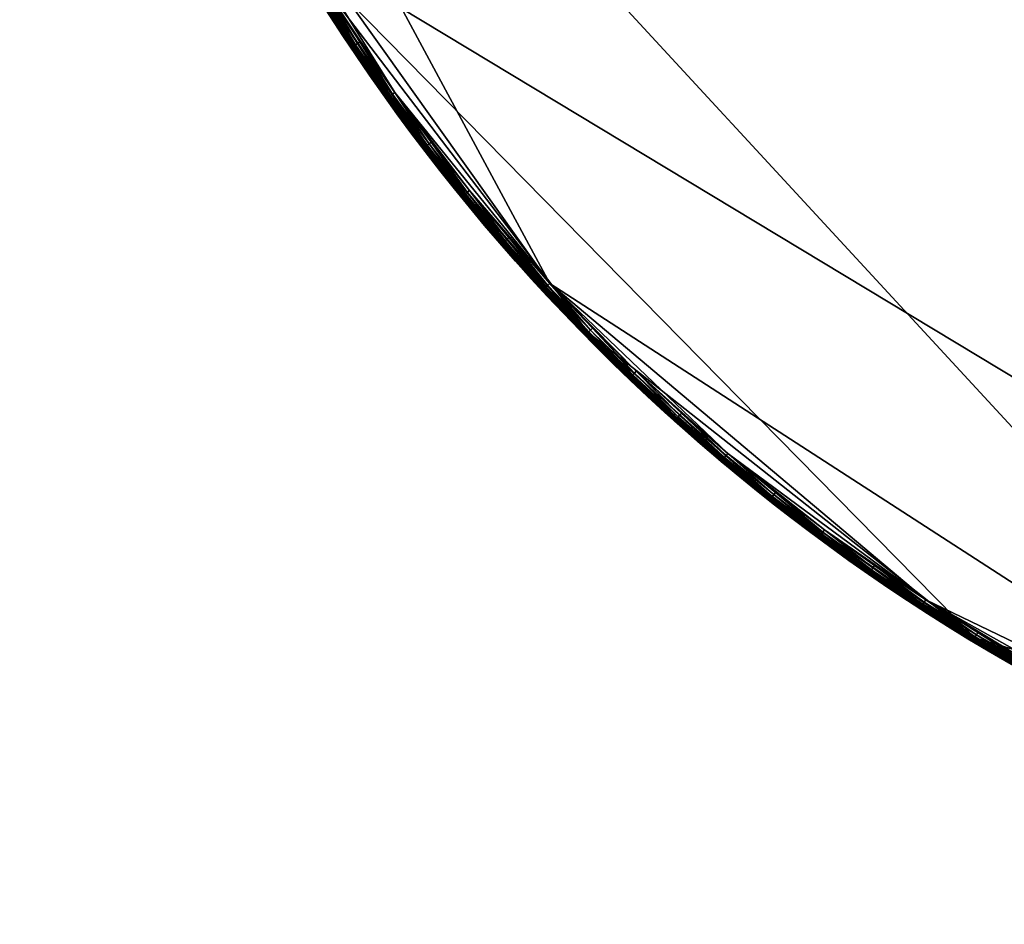
# Model space of a CAD drawing. Units: metres. Extents: x -6.537 to -5.558, y 1.142 to 2.121.
# Drawn here: x -6.447 to -6.247, y 1.231 to 1.415 of the extents above; entities that cross this region are included whole.
import ezdxf

# ---------------------------------------------------------------- set-up
doc = ezdxf.new("R2010")
doc.units = ezdxf.units.M
doc.header["$MEASUREMENT"] = 0
for name, color, linetype in [('72_PROFIM_INSERT', 7, 'Continuous'), ('72_PROFIM_STOLIKICHIC_D2_ANY', 2, 'Continuous'), ('72_PROFIM_STOLIKICHIC_D3_CH_G', 7, 'Continuous')]:
    doc.layers.add(name, color=color, linetype=linetype)

# ---------------------------------------------------------------- blocks, each defined once
blk = doc.blocks.new('72_PROFIM_STOLIKICHIC_D2_CH_RH')
at = {"layer": '72_PROFIM_STOLIKICHIC_D2_ANY'}
blk.add_circle((0, 0), 0.40004, dxfattribs=at)
blk = doc.blocks.new('72profim_stolikichic2A57E342F72124FE9A725AB320731D963')
blk.add_blockref('72_PROFIM_STOLIKICHIC_D2_CH_RH', (0, 0))
blk = doc.blocks.new('72PROFIM_STOLIKICHIC_D3_CH_G_20')
mesh = blk.add_polyface()
corners = [(0.06257, 0.39508, 0.7379), (0.07495, 0.39291, 0.7379), (0.07495, 0.39291, 0.73083), (0.06257, 0.39508, 0.73083), (0.07456, 0.39085, 0.74), (0.06225, 0.393, 0.74), (0.04987, 0.39477, 0.74), (0.02499, 0.39712, 0.74), (0.12296, 0.37843, 0.74), (0.34869, 0.19169, 0.74), (-0.32191, 0.23388, 0.74), (0.06244, 0.39425, 0.73), (0.0748, 0.3921, 0.73), (0.08708, 0.38955, 0.73), (0.01254, 0.39897, 0.73), (0.11136, 0.38332, 0.73), (-0.08708, 0.38955, 0.73), (0.07495, 0.39287, 0.73846), (0.06257, 0.39503, 0.73846), (0.06241, 0.39402, 0.73983), (0.06247, 0.3944, 0.73961), (0.05005, 0.39617, 0.73961), (0.06233, 0.39355, 0.73996), (0.05, 0.39578, 0.73983), (0.04994, 0.39532, 0.73996), (0.07492, 0.39275, 0.73893), (0.06255, 0.39491, 0.73893), (0.07488, 0.39254, 0.73932), (0.06251, 0.39469, 0.73932), (0.07482, 0.39224, 0.73961), (0.07475, 0.39186, 0.73983), (0.07466, 0.3914, 0.73996), (0.08702, 0.38932, 0.73983), (0.08692, 0.38886, 0.73996), (0.0868, 0.38832, 0.74), (0.06257, 0.39504, 0.73053), (0.07495, 0.39288, 0.73053), (0.06249, 0.39455, 0.73003), (0.05003, 0.39602, 0.73), (0.06255, 0.39494, 0.7303), (0.07493, 0.39278, 0.7303), (0.06253, 0.39478, 0.73013), (0.0749, 0.39262, 0.73013), (0.07485, 0.39239, 0.73003), (0.08714, 0.38985, 0.73003)]
mesh.append_faces([[corners[k] for k in face] for face in [(4, 6, 7), (8, 4, 7), (9, 7, 10), (14, 11, 15), (16, 14, 15)]], dxfattribs={"vtx0": -1, "vtx1": -1, "vtx2": -1})
mesh.append_faces([[corners[k] for k in face] for face in [(0, 1, 2), (2, 3, 0), (4, 5, 6), (11, 12, 13), (17, 1, 0), (0, 18, 17), (19, 20, 21), (22, 19, 23), (23, 24, 22), (5, 22, 24), (24, 6, 5), (25, 17, 18), (18, 26, 25), (27, 25, 26), (26, 28, 27), (29, 27, 28), (28, 20, 29), (30, 29, 20), (20, 19, 30), (31, 30, 19), (19, 22, 31), (4, 31, 22), (22, 5, 4), (29, 30, 32), (30, 31, 33), (31, 4, 34), (35, 3, 2), (2, 36, 35), (37, 11, 38), (39, 35, 36), (36, 40, 39), (41, 39, 40), (40, 42, 41), (37, 41, 42), (42, 43, 37), (11, 37, 43), (43, 12, 11), (12, 43, 44)]], dxfattribs={"vtx2": -1})
mesh = blk.add_polyface()
corners = [(0.1116, 0.38412, 0.7379), (0.12361, 0.38042, 0.7379), (0.12361, 0.38042, 0.73083), (0.1116, 0.38412, 0.73083), (0.1355, 0.37635, 0.73083), (0.21321, 0.33596, 0.74), (0.12296, 0.37843, 0.74), (0.02499, 0.39712, 0.74), (0.11136, 0.38332, 0.73), (0.12335, 0.37963, 0.73), (0.13521, 0.37557, 0.73), (0.12359, 0.38038, 0.73846), (0.11159, 0.38408, 0.73846), (0.13548, 0.37631, 0.73846), (0.12355, 0.38026, 0.73893), (0.11155, 0.38395, 0.73893), (0.12349, 0.38006, 0.73932), (0.1234, 0.37977, 0.73961), (0.11149, 0.38375, 0.73932), (0.12328, 0.3794, 0.73983), (0.11141, 0.38346, 0.73961), (0.12313, 0.37896, 0.73996), (0.1113, 0.38309, 0.73983), (0.11117, 0.38264, 0.73996), (0.13544, 0.37619, 0.73893), (0.13537, 0.37599, 0.73932), (0.13526, 0.37571, 0.73961), (0.13513, 0.37535, 0.73983), (0.13497, 0.3749, 0.73996), (0.13479, 0.37438, 0.74), (0.11159, 0.38409, 0.73053), (0.1236, 0.38039, 0.73053), (0.11156, 0.38399, 0.7303), (0.12357, 0.3803, 0.7303), (0.11151, 0.38383, 0.73013), (0.12351, 0.38014, 0.73013), (0.12344, 0.37992, 0.73003), (0.11145, 0.38361, 0.73003), (0.13548, 0.37632, 0.73053), (0.13545, 0.37623, 0.7303), (0.13539, 0.37607, 0.73013), (0.13532, 0.37585, 0.73003)]
mesh.append_faces([[corners[k] for k in face] for face in [(5, 6, 7)]], dxfattribs={"vtx0": -1, "vtx1": -1, "vtx2": -1})
mesh.append_faces([[corners[k] for k in face] for face in [(0, 1, 2), (2, 3, 0), (4, 2, 1), (8, 9, 10), (11, 1, 0), (0, 12, 11), (1, 11, 13), (14, 11, 12), (12, 15, 14), (16, 14, 15), (17, 16, 18), (19, 17, 20), (21, 19, 22), (6, 21, 23), (24, 13, 11), (11, 14, 24), (25, 24, 14), (14, 16, 25), (26, 25, 16), (16, 17, 26), (27, 26, 17), (17, 19, 27), (28, 27, 19), (19, 21, 28), (29, 28, 21), (21, 6, 29), (30, 3, 2), (2, 31, 30), (31, 2, 4), (32, 30, 31), (31, 33, 32), (34, 32, 33), (33, 35, 34), (35, 36, 37), (36, 9, 8), (33, 31, 38), (38, 39, 33), (35, 33, 39), (39, 40, 35), (36, 35, 40), (40, 41, 36), (9, 36, 41), (41, 10, 9)]], dxfattribs={"vtx2": -1})
mesh = blk.add_polyface()
corners = [(0.25497, 0.3082, 0.7379), (0.26453, 0.30004, 0.7379), (0.26453, 0.30004, 0.73083), (0.25497, 0.3082, 0.73083), (0.27382, 0.29159, 0.73083), (0.27238, 0.29006, 0.74), (0.26314, 0.29847, 0.74), (0.25363, 0.30659, 0.74), (0.29006, 0.27238, 0.74), (0.21321, 0.33596, 0.74), (0.34869, 0.19169, 0.74), (0.02499, 0.39712, 0.74), (0.24465, 0.3154, 0.73), (0.25444, 0.30756, 0.73), (0.26397, 0.29942, 0.73), (0.28225, 0.28225, 0.73), (0.2645, 0.30001, 0.73846), (0.25494, 0.30817, 0.73846), (0.27379, 0.29156, 0.73846), (0.25429, 0.30738, 0.73983), (0.25453, 0.30768, 0.73961), (0.24474, 0.31552, 0.73961), (0.25399, 0.30702, 0.73996), (0.24451, 0.31522, 0.73983), (0.24422, 0.31484, 0.73996), (0.26441, 0.29992, 0.73893), (0.25486, 0.30807, 0.73893), (0.26427, 0.29976, 0.73932), (0.25472, 0.30791, 0.73932), (0.26407, 0.29953, 0.73961), (0.26382, 0.29924, 0.73983), (0.26351, 0.29889, 0.73996), (0.2737, 0.29146, 0.73893), (0.27356, 0.29131, 0.73932), (0.27335, 0.29109, 0.73961), (0.25495, 0.30818, 0.73053), (0.2645, 0.30002, 0.73053), (0.25489, 0.3081, 0.7303), (0.26444, 0.29994, 0.7303), (0.25478, 0.30797, 0.73013), (0.26433, 0.29982, 0.73013), (0.25463, 0.30779, 0.73003), (0.26417, 0.29964, 0.73003), (0.2738, 0.29156, 0.73053), (0.27373, 0.29149, 0.7303), (0.27361, 0.29137, 0.73013), (0.27345, 0.2912, 0.73003)]
mesh.append_faces([[corners[k] for k in face] for face in [(8, 7, 9), (10, 9, 11), (12, 14, 15)]], dxfattribs={"vtx0": -1, "vtx1": -1, "vtx2": -1})
mesh.append_faces([[corners[k] for k in face] for face in [(0, 1, 2), (2, 3, 0), (4, 2, 1), (5, 6, 7), (12, 13, 14), (16, 1, 0), (0, 17, 16), (1, 16, 18), (19, 20, 21), (22, 19, 23), (7, 22, 24), (25, 16, 17), (17, 26, 25), (27, 25, 26), (26, 28, 27), (29, 27, 28), (28, 20, 29), (30, 29, 20), (20, 19, 30), (31, 30, 19), (19, 22, 31), (6, 31, 22), (22, 7, 6), (16, 25, 32), (25, 27, 33), (27, 29, 34), (35, 3, 2), (2, 36, 35), (36, 2, 4), (37, 35, 36), (36, 38, 37), (39, 37, 38), (38, 40, 39), (41, 39, 40), (40, 42, 41), (13, 41, 42), (42, 14, 13), (38, 36, 43), (40, 38, 44), (42, 40, 45), (14, 42, 46)]], dxfattribs={"vtx2": -1})
mesh = blk.add_polyface()
corners = [(0.07495, 0.39291, 0.7379), (0.08726, 0.39037, 0.7379), (0.08726, 0.39037, 0.73083), (0.07495, 0.39291, 0.73083), (0.09948, 0.38743, 0.7379), (0.09948, 0.38743, 0.73083), (0.09896, 0.3854, 0.74), (0.0868, 0.38832, 0.74), (0.07456, 0.39085, 0.74), (0.06244, 0.39425, 0.73), (0.08708, 0.38955, 0.73), (0.11136, 0.38332, 0.73), (0.08725, 0.39032, 0.73846), (0.07495, 0.39287, 0.73846), (0.09947, 0.38739, 0.73846), (0.08722, 0.3902, 0.73893), (0.07492, 0.39275, 0.73893), (0.08717, 0.38999, 0.73932), (0.07488, 0.39254, 0.73932), (0.08711, 0.3897, 0.73961), (0.07482, 0.39224, 0.73961), (0.08702, 0.38932, 0.73983), (0.08692, 0.38886, 0.73996), (0.07475, 0.39186, 0.73983), (0.07466, 0.3914, 0.73996), (0.09943, 0.38727, 0.73893), (0.09938, 0.38706, 0.73932), (0.09931, 0.38677, 0.73961), (0.09921, 0.3864, 0.73983), (0.09909, 0.38594, 0.73996), (0.07495, 0.39288, 0.73053), (0.08725, 0.39033, 0.73053), (0.09947, 0.3874, 0.73053), (0.07493, 0.39278, 0.7303), (0.08723, 0.39024, 0.7303), (0.0749, 0.39262, 0.73013), (0.08719, 0.39007, 0.73013), (0.07485, 0.39239, 0.73003), (0.08714, 0.38985, 0.73003), (0.0748, 0.3921, 0.73), (0.09944, 0.3873, 0.7303), (0.0994, 0.38714, 0.73013), (0.09934, 0.38692, 0.73003)]
mesh.append_faces([[corners[k] for k in face] for face in [(9, 10, 11)]], dxfattribs={"vtx0": -1, "vtx1": -1, "vtx2": -1})
mesh.append_faces([[corners[k] for k in face] for face in [(0, 1, 2), (2, 3, 0), (1, 4, 5), (5, 2, 1), (6, 7, 8), (12, 1, 0), (0, 13, 12), (14, 4, 1), (1, 12, 14), (15, 12, 13), (13, 16, 15), (17, 15, 16), (16, 18, 17), (19, 17, 18), (18, 20, 19), (21, 19, 20), (22, 21, 23), (7, 22, 24), (25, 14, 12), (12, 15, 25), (26, 25, 15), (15, 17, 26), (17, 19, 27), (19, 21, 28), (21, 22, 29), (30, 3, 2), (2, 31, 30), (31, 2, 5), (5, 32, 31), (33, 30, 31), (31, 34, 33), (35, 33, 34), (34, 36, 35), (37, 35, 36), (36, 38, 37), (38, 10, 39), (34, 31, 32), (32, 40, 34), (36, 34, 40), (40, 41, 36), (38, 36, 41), (41, 42, 38), (10, 38, 42)]], dxfattribs={"vtx2": -1})
mesh = blk.add_polyface()
corners = [(0.09948, 0.38743, 0.7379), (0.1116, 0.38412, 0.7379), (0.1116, 0.38412, 0.73083), (0.09948, 0.38743, 0.73083), (0.12296, 0.37843, 0.74), (0.11101, 0.3821, 0.74), (0.09896, 0.3854, 0.74), (0.07456, 0.39085, 0.74), (0.08708, 0.38955, 0.73), (0.09927, 0.38663, 0.73), (0.11136, 0.38332, 0.73), (-0.08708, 0.38955, 0.73), (0.28225, 0.28225, 0.73), (0.11159, 0.38408, 0.73846), (0.09947, 0.38739, 0.73846), (0.09931, 0.38677, 0.73961), (0.09938, 0.38706, 0.73932), (0.08717, 0.38999, 0.73932), (0.09921, 0.3864, 0.73983), (0.08711, 0.3897, 0.73961), (0.09909, 0.38594, 0.73996), (0.08702, 0.38932, 0.73983), (0.08692, 0.38886, 0.73996), (0.0868, 0.38832, 0.74), (0.11155, 0.38395, 0.73893), (0.09943, 0.38727, 0.73893), (0.11149, 0.38375, 0.73932), (0.11141, 0.38346, 0.73961), (0.1113, 0.38309, 0.73983), (0.11117, 0.38264, 0.73996), (0.12349, 0.38006, 0.73932), (0.1234, 0.37977, 0.73961), (0.12328, 0.3794, 0.73983), (0.12313, 0.37896, 0.73996), (0.09947, 0.3874, 0.73053), (0.11159, 0.38409, 0.73053), (0.09934, 0.38692, 0.73003), (0.09944, 0.3873, 0.7303), (0.11156, 0.38399, 0.7303), (0.0994, 0.38714, 0.73013), (0.11151, 0.38383, 0.73013), (0.11145, 0.38361, 0.73003), (0.12351, 0.38014, 0.73013), (0.12344, 0.37992, 0.73003)]
mesh.append_faces([[corners[k] for k in face] for face in [(4, 6, 7), (11, 10, 12)]], dxfattribs={"vtx0": -1, "vtx1": -1, "vtx2": -1})
mesh.append_faces([[corners[k] for k in face] for face in [(0, 1, 2), (2, 3, 0), (4, 5, 6), (8, 9, 10), (13, 1, 0), (0, 14, 13), (15, 16, 17), (18, 15, 19), (20, 18, 21), (6, 20, 22), (22, 23, 6), (24, 13, 14), (14, 25, 24), (26, 24, 25), (25, 16, 26), (27, 26, 16), (16, 15, 27), (28, 27, 15), (15, 18, 28), (29, 28, 18), (18, 20, 29), (5, 29, 20), (20, 6, 5), (24, 26, 30), (26, 27, 31), (27, 28, 32), (28, 29, 33), (29, 5, 4), (34, 3, 2), (2, 35, 34), (36, 9, 8), (37, 34, 35), (35, 38, 37), (39, 37, 38), (38, 40, 39), (36, 39, 40), (40, 41, 36), (9, 36, 41), (41, 10, 9), (41, 40, 42), (10, 41, 43)]], dxfattribs={"vtx2": -1})
mesh = blk.add_polyface()
corners = [(-0.30004, 0.26453, 0.7379), (-0.29159, 0.27382, 0.7379), (-0.29159, 0.27382, 0.73083), (-0.28284, 0.28284, 0.73083), (-0.25363, 0.30659, 0.74), (-0.29006, 0.27238, 0.74), (-0.32191, 0.23388, 0.74), (0.34869, 0.19169, 0.74), (-0.07456, -0.39085, 0.74), (-0.29942, 0.26397, 0.73), (-0.29098, 0.27325, 0.73), (-0.28225, 0.28225, 0.73), (-0.37557, 0.13521, 0.73), (-0.26397, 0.29942, 0.73), (-0.08708, 0.38955, 0.73), (-0.3154, -0.24465, 0.73), (-0.29156, 0.27379, 0.73846), (-0.28281, 0.28281, 0.73846), (-0.29146, 0.2737, 0.73893), (-0.30001, 0.2645, 0.73846), (-0.29131, 0.27356, 0.73932), (-0.29992, 0.26441, 0.73893), (-0.29109, 0.27335, 0.73961), (-0.29976, 0.26427, 0.73932), (-0.29081, 0.27309, 0.73983), (-0.29953, 0.26407, 0.73961), (-0.29046, 0.27276, 0.73996), (-0.29924, 0.26382, 0.73983), (-0.29889, 0.26351, 0.73996), (-0.29847, 0.26314, 0.74), (-0.28272, 0.28272, 0.73893), (-0.28257, 0.28257, 0.73932), (-0.28236, 0.28236, 0.73961), (-0.28209, 0.28209, 0.73983), (-0.28175, 0.28175, 0.73996), (-0.28136, 0.28136, 0.74), (-0.29156, 0.2738, 0.73053), (-0.30002, 0.2645, 0.73053), (-0.28282, 0.28282, 0.73053), (-0.29149, 0.27373, 0.7303), (-0.29994, 0.26444, 0.7303), (-0.29137, 0.27361, 0.73013), (-0.29982, 0.26433, 0.73013), (-0.2912, 0.27345, 0.73003), (-0.29964, 0.26417, 0.73003), (-0.28275, 0.28275, 0.7303), (-0.28263, 0.28263, 0.73013), (-0.28247, 0.28247, 0.73003)]
mesh.append_faces([[corners[k] for k in face] for face in [(4, 5, 6), (7, 6, 8), (12, 13, 14), (15, 12, 14)]], dxfattribs={"vtx0": -1, "vtx1": -1, "vtx2": -1})
mesh.append_faces([[corners[k] for k in face] for face in [(0, 1, 2), (3, 2, 1), (9, 10, 11), (16, 1, 0), (1, 16, 17), (18, 16, 19), (20, 18, 21), (22, 20, 23), (24, 22, 25), (26, 24, 27), (27, 28, 26), (5, 26, 28), (28, 29, 5), (30, 17, 16), (16, 18, 30), (31, 30, 18), (18, 20, 31), (32, 31, 20), (20, 22, 32), (33, 32, 22), (22, 24, 33), (34, 33, 24), (24, 26, 34), (35, 34, 26), (26, 5, 35), (2, 36, 37), (36, 2, 3), (3, 38, 36), (36, 39, 40), (39, 41, 42), (41, 43, 44), (43, 10, 9), (39, 36, 38), (38, 45, 39), (41, 39, 45), (45, 46, 41), (43, 41, 46), (46, 47, 43), (10, 43, 47), (47, 11, 10)]], dxfattribs={"vtx2": -1})
mesh = blk.add_polyface()
corners = [(-0.26452, -0.30004, 0.7379), (-0.27382, -0.29159, 0.7379), (-0.27382, -0.29159, 0.73083), (-0.28284, -0.28284, 0.73083), (-0.29006, -0.27238, 0.74), (-0.27238, -0.29006, 0.74), (-0.25363, -0.30659, 0.74), (-0.36996, -0.14648, 0.74), (-0.07456, -0.39085, 0.74), (-0.32191, 0.23388, 0.74), (-0.26397, -0.29942, 0.73), (-0.27325, -0.29098, 0.73), (-0.28225, -0.28225, 0.73), (0.35566, -0.18122, 0.73), (-0.3154, -0.24465, 0.73), (-0.08708, 0.38955, 0.73), (-0.27379, -0.29156, 0.73846), (-0.28281, -0.28281, 0.73846), (-0.28284, -0.28284, 0.7379), (-0.2737, -0.29146, 0.73893), (-0.2645, -0.30001, 0.73846), (-0.27356, -0.29131, 0.73932), (-0.26441, -0.29992, 0.73893), (-0.27335, -0.29109, 0.73961), (-0.26427, -0.29976, 0.73932), (-0.27309, -0.29081, 0.73983), (-0.26407, -0.29953, 0.73961), (-0.27276, -0.29046, 0.73996), (-0.26382, -0.29924, 0.73983), (-0.26351, -0.29889, 0.73996), (-0.26314, -0.29847, 0.74), (-0.28272, -0.28272, 0.73893), (-0.28257, -0.28257, 0.73932), (-0.28236, -0.28236, 0.73961), (-0.28209, -0.28209, 0.73983), (-0.28175, -0.28175, 0.73996), (-0.28136, -0.28136, 0.74), (-0.2738, -0.29156, 0.73053), (-0.2645, -0.30002, 0.73053), (-0.28282, -0.28282, 0.73053), (-0.27373, -0.29149, 0.7303), (-0.26444, -0.29994, 0.7303), (-0.27361, -0.29137, 0.73013), (-0.26433, -0.29982, 0.73013), (-0.27345, -0.2912, 0.73003), (-0.26417, -0.29964, 0.73003), (-0.28275, -0.28275, 0.7303), (-0.28263, -0.28263, 0.73013), (-0.28247, -0.28247, 0.73003)]
mesh.append_faces([[corners[k] for k in face] for face in [(4, 5, 6), (7, 6, 8), (9, 7, 8), (13, 14, 15)]], dxfattribs={"vtx0": -1, "vtx1": -1, "vtx2": -1})
mesh.append_faces([[corners[k] for k in face] for face in [(0, 1, 2), (3, 2, 1), (10, 11, 12), (16, 1, 0), (17, 18, 1), (1, 16, 17), (19, 16, 20), (21, 19, 22), (23, 21, 24), (25, 23, 26), (27, 25, 28), (5, 27, 29), (29, 30, 5), (31, 17, 16), (16, 19, 31), (32, 31, 19), (19, 21, 32), (33, 32, 21), (21, 23, 33), (34, 33, 23), (23, 25, 34), (35, 34, 25), (25, 27, 35), (36, 35, 27), (27, 5, 36), (2, 37, 38), (37, 2, 3), (3, 39, 37), (37, 40, 41), (40, 42, 43), (42, 44, 45), (44, 11, 10), (40, 37, 39), (39, 46, 40), (42, 40, 46), (46, 47, 42), (44, 42, 47), (47, 48, 44), (11, 44, 48), (48, 12, 11)]], dxfattribs={"vtx2": -1})
mesh = blk.add_polyface()
corners = [(0.26453, 0.30004, 0.7379), (0.27382, 0.29159, 0.7379), (0.27382, 0.29159, 0.73083), (0.28284, 0.28284, 0.73083), (0.29006, 0.27238, 0.74), (0.27238, 0.29006, 0.74), (0.25363, 0.30659, 0.74), (0.26397, 0.29942, 0.73), (0.27325, 0.29098, 0.73), (0.28225, 0.28225, 0.73), (0.35566, -0.18122, 0.73), (-0.08708, 0.38955, 0.73), (0.27379, 0.29156, 0.73846), (0.28281, 0.28281, 0.73846), (0.2737, 0.29146, 0.73893), (0.2645, 0.30001, 0.73846), (0.27356, 0.29131, 0.73932), (0.26441, 0.29992, 0.73893), (0.27335, 0.29109, 0.73961), (0.26427, 0.29976, 0.73932), (0.27309, 0.29081, 0.73983), (0.26407, 0.29953, 0.73961), (0.26382, 0.29924, 0.73983), (0.27276, 0.29046, 0.73996), (0.26351, 0.29889, 0.73996), (0.26314, 0.29847, 0.74), (0.28272, 0.28272, 0.73893), (0.28257, 0.28257, 0.73932), (0.28236, 0.28236, 0.73961), (0.28209, 0.28209, 0.73983), (0.28175, 0.28175, 0.73996), (0.28136, 0.28136, 0.74), (0.2738, 0.29156, 0.73053), (0.2645, 0.30002, 0.73053), (0.28282, 0.28282, 0.73053), (0.27373, 0.29149, 0.7303), (0.26444, 0.29994, 0.7303), (0.27361, 0.29137, 0.73013), (0.26433, 0.29982, 0.73013), (0.27345, 0.2912, 0.73003), (0.26417, 0.29964, 0.73003), (0.28275, 0.28275, 0.7303), (0.28263, 0.28263, 0.73013), (0.28247, 0.28247, 0.73003)]
mesh.append_faces([[corners[k] for k in face] for face in [(4, 5, 6), (10, 11, 9)]], dxfattribs={"vtx0": -1, "vtx1": -1, "vtx2": -1})
mesh.append_faces([[corners[k] for k in face] for face in [(0, 1, 2), (3, 2, 1), (7, 8, 9), (12, 1, 0), (1, 12, 13), (14, 12, 15), (16, 14, 17), (18, 16, 19), (20, 18, 21), (21, 22, 20), (23, 20, 22), (22, 24, 23), (5, 23, 24), (24, 25, 5), (26, 13, 12), (12, 14, 26), (27, 26, 14), (14, 16, 27), (28, 27, 16), (16, 18, 28), (29, 28, 18), (18, 20, 29), (30, 29, 20), (20, 23, 30), (31, 30, 23), (23, 5, 31), (2, 32, 33), (32, 2, 3), (3, 34, 32), (32, 35, 36), (35, 37, 38), (37, 39, 40), (39, 8, 7), (35, 32, 34), (34, 41, 35), (37, 35, 41), (41, 42, 37), (39, 37, 42), (42, 43, 39), (8, 39, 43), (43, 9, 8)]], dxfattribs={"vtx2": -1})
mesh = blk.add_polyface()
corners = [(0.12361, 0.38042, 0.7379), (0.1355, 0.37635, 0.7379), (0.1355, 0.37635, 0.73083), (0.14725, 0.37191, 0.7379), (0.14725, 0.37191, 0.73083), (0.14648, 0.36996, 0.74), (0.13479, 0.37438, 0.74), (0.12296, 0.37843, 0.74), (0.16942, 0.36003, 0.74), (0.13521, 0.37557, 0.73), (0.14694, 0.37114, 0.73), (0.15853, 0.36634, 0.73), (0.11136, 0.38332, 0.73), (0.13548, 0.37631, 0.73846), (0.14723, 0.37187, 0.73846), (0.15884, 0.36706, 0.73846), (0.14719, 0.37175, 0.73893), (0.13544, 0.37619, 0.73893), (0.14711, 0.37155, 0.73932), (0.13537, 0.37599, 0.73932), (0.147, 0.37127, 0.73961), (0.13526, 0.37571, 0.73961), (0.14686, 0.37092, 0.73983), (0.13513, 0.37535, 0.73983), (0.14668, 0.37048, 0.73996), (0.13497, 0.3749, 0.73996), (0.15879, 0.36694, 0.73893), (0.15871, 0.36675, 0.73932), (0.15859, 0.36647, 0.73961), (0.15843, 0.36612, 0.73983), (0.15825, 0.36569, 0.73996), (0.15803, 0.36518, 0.74), (0.13548, 0.37632, 0.73053), (0.1236, 0.38039, 0.73053), (0.14724, 0.37188, 0.73053), (0.13545, 0.37623, 0.7303), (0.1472, 0.37179, 0.7303), (0.13539, 0.37607, 0.73013), (0.14714, 0.37163, 0.73013), (0.13532, 0.37585, 0.73003), (0.14705, 0.37141, 0.73003), (0.15885, 0.36707, 0.73053), (0.15881, 0.36698, 0.7303), (0.15874, 0.36683, 0.73013), (0.15865, 0.36661, 0.73003)]
mesh.append_faces([[corners[k] for k in face] for face in [(8, 5, 7), (12, 9, 11)]], dxfattribs={"vtx0": -1, "vtx1": -1, "vtx2": -1})
mesh.append_faces([[corners[k] for k in face] for face in [(0, 1, 2), (1, 3, 4), (4, 2, 1), (5, 6, 7), (9, 10, 11), (13, 1, 0), (14, 3, 1), (1, 13, 14), (3, 14, 15), (16, 14, 13), (13, 17, 16), (18, 16, 17), (17, 19, 18), (20, 18, 19), (19, 21, 20), (22, 20, 21), (21, 23, 22), (24, 22, 23), (23, 25, 24), (5, 24, 25), (25, 6, 5), (14, 16, 26), (16, 18, 27), (18, 20, 28), (20, 22, 29), (22, 24, 30), (24, 5, 31), (2, 32, 33), (32, 2, 4), (4, 34, 32), (35, 32, 34), (34, 36, 35), (37, 35, 36), (36, 38, 37), (39, 37, 38), (38, 40, 39), (9, 39, 40), (40, 10, 9), (36, 34, 41), (38, 36, 42), (40, 38, 43), (10, 40, 44)]], dxfattribs={"vtx2": -1})
mesh = blk.add_polyface()
corners = [(0.14725, 0.37191, 0.7379), (0.15886, 0.3671, 0.7379), (0.15886, 0.3671, 0.73083), (0.14725, 0.37191, 0.73083), (0.17031, 0.36193, 0.7379), (0.17031, 0.36193, 0.73083), (0.16942, 0.36003, 0.74), (0.15803, 0.36518, 0.74), (0.14648, 0.36996, 0.74), (0.11136, 0.38332, 0.73), (0.15853, 0.36634, 0.73), (0.20319, 0.34358, 0.73), (0.15884, 0.36706, 0.73846), (0.17029, 0.36189, 0.73846), (0.15879, 0.36694, 0.73893), (0.14723, 0.37187, 0.73846), (0.15871, 0.36675, 0.73932), (0.14719, 0.37175, 0.73893), (0.15859, 0.36647, 0.73961), (0.14711, 0.37155, 0.73932), (0.15843, 0.36612, 0.73983), (0.147, 0.37127, 0.73961), (0.15825, 0.36569, 0.73996), (0.14686, 0.37092, 0.73983), (0.14668, 0.37048, 0.73996), (0.17024, 0.36178, 0.73893), (0.17015, 0.36158, 0.73932), (0.17002, 0.36131, 0.73961), (0.16986, 0.36096, 0.73983), (0.16966, 0.36054, 0.73996), (0.14724, 0.37188, 0.73053), (0.15885, 0.36707, 0.73053), (0.1703, 0.3619, 0.73053), (0.15881, 0.36698, 0.7303), (0.1472, 0.37179, 0.7303), (0.15874, 0.36683, 0.73013), (0.14714, 0.37163, 0.73013), (0.15865, 0.36661, 0.73003), (0.14705, 0.37141, 0.73003), (0.14694, 0.37114, 0.73), (0.17026, 0.36181, 0.7303), (0.17018, 0.36166, 0.73013), (0.17009, 0.36145, 0.73003), (0.16996, 0.36118, 0.73)]
mesh.append_faces([[corners[k] for k in face] for face in [(9, 10, 11)]], dxfattribs={"vtx0": -1, "vtx1": -1, "vtx2": -1})
mesh.append_faces([[corners[k] for k in face] for face in [(0, 1, 2), (2, 3, 0), (1, 4, 5), (5, 2, 1), (6, 7, 8), (12, 1, 0), (13, 4, 1), (1, 12, 13), (14, 12, 15), (16, 14, 17), (18, 16, 19), (20, 18, 21), (22, 20, 23), (7, 22, 24), (25, 13, 12), (12, 14, 25), (26, 25, 14), (14, 16, 26), (27, 26, 16), (16, 18, 27), (28, 27, 18), (18, 20, 28), (29, 28, 20), (20, 22, 29), (6, 29, 22), (22, 7, 6), (30, 3, 2), (2, 31, 30), (31, 2, 5), (5, 32, 31), (31, 33, 34), (33, 35, 36), (35, 37, 38), (37, 10, 39), (33, 31, 32), (32, 40, 33), (35, 33, 40), (40, 41, 35), (37, 35, 41), (41, 42, 37), (10, 37, 42), (42, 43, 10)]], dxfattribs={"vtx2": -1})
mesh = blk.add_polyface()
corners = [(0.1816, 0.3564, 0.7379), (0.1927, 0.35052, 0.7379), (0.1927, 0.35052, 0.73083), (0.20362, 0.3443, 0.7379), (0.20362, 0.3443, 0.73083), (0.21321, 0.33596, 0.74), (0.20255, 0.34249, 0.74), (0.19169, 0.34868, 0.74), (0.16942, 0.36003, 0.74), (0.18122, 0.35566, 0.73), (0.1923, 0.34979, 0.73), (0.20319, 0.34358, 0.73), (0.11136, 0.38332, 0.73), (0.28225, 0.28225, 0.73), (0.19268, 0.35048, 0.73846), (0.2036, 0.34426, 0.73846), (0.19262, 0.35037, 0.73893), (0.18158, 0.35636, 0.73846), (0.19252, 0.35018, 0.73932), (0.18152, 0.35625, 0.73893), (0.19237, 0.34992, 0.73961), (0.18142, 0.35606, 0.73932), (0.19219, 0.34958, 0.73983), (0.18129, 0.35579, 0.73961), (0.19196, 0.34917, 0.73996), (0.18111, 0.35545, 0.73983), (0.20353, 0.34415, 0.73893), (0.20342, 0.34396, 0.73932), (0.20327, 0.34371, 0.73961), (0.20307, 0.34338, 0.73983), (0.20283, 0.34297, 0.73996), (0.21351, 0.33643, 0.73996), (0.19269, 0.35049, 0.73053), (0.18158, 0.35637, 0.73053), (0.2036, 0.34427, 0.73053), (0.19264, 0.35041, 0.7303), (0.18154, 0.35628, 0.7303), (0.19256, 0.35026, 0.73013), (0.18146, 0.35614, 0.73013), (0.19245, 0.35006, 0.73003), (0.18135, 0.35593, 0.73003), (0.20355, 0.34418, 0.7303), (0.20346, 0.34404, 0.73013), (0.20335, 0.34384, 0.73003)]
mesh.append_faces([[corners[k] for k in face] for face in [(5, 7, 8), (12, 11, 13)]], dxfattribs={"vtx0": -1, "vtx1": -1, "vtx2": -1})
mesh.append_faces([[corners[k] for k in face] for face in [(0, 1, 2), (1, 3, 4), (4, 2, 1), (5, 6, 7), (9, 10, 11), (14, 1, 0), (15, 3, 1), (1, 14, 15), (16, 14, 17), (18, 16, 19), (20, 18, 21), (22, 20, 23), (24, 22, 25), (26, 15, 14), (14, 16, 26), (27, 26, 16), (16, 18, 27), (28, 27, 18), (18, 20, 28), (29, 28, 20), (20, 22, 29), (30, 29, 22), (22, 24, 30), (6, 30, 24), (24, 7, 6), (29, 30, 31), (30, 6, 5), (2, 32, 33), (32, 2, 4), (4, 34, 32), (32, 35, 36), (35, 37, 38), (37, 39, 40), (39, 10, 9), (35, 32, 34), (34, 41, 35), (37, 35, 41), (41, 42, 37), (39, 37, 42), (42, 43, 39), (10, 39, 43), (43, 11, 10)]], dxfattribs={"vtx2": -1})
mesh = blk.add_polyface()
corners = [(0.17031, 0.36193, 0.7379), (0.1816, 0.3564, 0.7379), (0.1816, 0.3564, 0.73083), (0.17031, 0.36193, 0.73083), (0.1927, 0.35052, 0.73083), (0.19169, 0.34868, 0.74), (0.18064, 0.35453, 0.74), (0.16942, 0.36003, 0.74), (0.21321, 0.33596, 0.74), (0.12296, 0.37843, 0.74), (0.15853, 0.36634, 0.73), (0.16996, 0.36118, 0.73), (0.18122, 0.35566, 0.73), (0.20319, 0.34358, 0.73), (0.18158, 0.35636, 0.73846), (0.17029, 0.36189, 0.73846), (0.19268, 0.35048, 0.73846), (0.18152, 0.35625, 0.73893), (0.17024, 0.36178, 0.73893), (0.18142, 0.35606, 0.73932), (0.17015, 0.36158, 0.73932), (0.18129, 0.35579, 0.73961), (0.17002, 0.36131, 0.73961), (0.18111, 0.35545, 0.73983), (0.16986, 0.36096, 0.73983), (0.1809, 0.35503, 0.73996), (0.16966, 0.36054, 0.73996), (0.19262, 0.35037, 0.73893), (0.19252, 0.35018, 0.73932), (0.19237, 0.34992, 0.73961), (0.19219, 0.34958, 0.73983), (0.19196, 0.34917, 0.73996), (0.1703, 0.3619, 0.73053), (0.18158, 0.35637, 0.73053), (0.17026, 0.36181, 0.7303), (0.18154, 0.35628, 0.7303), (0.17018, 0.36166, 0.73013), (0.18146, 0.35614, 0.73013), (0.17009, 0.36145, 0.73003), (0.18135, 0.35593, 0.73003), (0.19269, 0.35049, 0.73053), (0.19264, 0.35041, 0.7303), (0.19256, 0.35026, 0.73013), (0.19245, 0.35006, 0.73003)]
mesh.append_faces([[corners[k] for k in face] for face in [(8, 7, 9), (10, 12, 13)]], dxfattribs={"vtx0": -1, "vtx1": -1, "vtx2": -1})
mesh.append_faces([[corners[k] for k in face] for face in [(0, 1, 2), (2, 3, 0), (4, 2, 1), (5, 6, 7), (10, 11, 12), (14, 1, 0), (0, 15, 14), (1, 14, 16), (17, 14, 15), (15, 18, 17), (19, 17, 18), (18, 20, 19), (21, 19, 20), (20, 22, 21), (23, 21, 22), (22, 24, 23), (25, 23, 24), (24, 26, 25), (6, 25, 26), (26, 7, 6), (14, 17, 27), (17, 19, 28), (19, 21, 29), (21, 23, 30), (23, 25, 31), (5, 31, 25), (25, 6, 5), (32, 3, 2), (2, 33, 32), (33, 2, 4), (34, 32, 33), (33, 35, 34), (36, 34, 35), (35, 37, 36), (38, 36, 37), (37, 39, 38), (11, 38, 39), (39, 12, 11), (35, 33, 40), (37, 35, 41), (39, 37, 42), (12, 39, 43)]], dxfattribs={"vtx2": -1})
mesh = blk.add_polyface()
corners = [(0.20362, 0.3443, 0.7379), (0.21433, 0.33773, 0.7379), (0.21433, 0.33773, 0.73083), (0.20362, 0.3443, 0.73083), (0.22483, 0.33083, 0.7379), (0.22483, 0.33083, 0.73083), (0.20319, 0.34358, 0.73), (0.21388, 0.33703, 0.73), (0.22437, 0.33014, 0.73), (0.21431, 0.33769, 0.73846), (0.2036, 0.34426, 0.73846), (0.22481, 0.3308, 0.73846), (0.21424, 0.33759, 0.73893), (0.20353, 0.34415, 0.73893), (0.21412, 0.33741, 0.73932), (0.20342, 0.34396, 0.73932), (0.21396, 0.33715, 0.73961), (0.20327, 0.34371, 0.73961), (0.21376, 0.33683, 0.73983), (0.20307, 0.34338, 0.73983), (0.21351, 0.33643, 0.73996), (0.21321, 0.33596, 0.74), (0.20283, 0.34297, 0.73996), (0.22474, 0.33069, 0.73893), (0.22462, 0.33051, 0.73932), (0.22445, 0.33027, 0.73961), (0.22423, 0.32995, 0.73983), (0.22397, 0.32956, 0.73996), (0.22366, 0.3291, 0.74), (0.2036, 0.34427, 0.73053), (0.21431, 0.3377, 0.73053), (0.22482, 0.3308, 0.73053), (0.20355, 0.34418, 0.7303), (0.21426, 0.33762, 0.7303), (0.20346, 0.34404, 0.73013), (0.21417, 0.33748, 0.73013), (0.20335, 0.34384, 0.73003), (0.21405, 0.33728, 0.73003), (0.22476, 0.33072, 0.7303), (0.22467, 0.33058, 0.73013), (0.22453, 0.33039, 0.73003)]
mesh.append_faces([[corners[k] for k in face] for face in [(0, 1, 2), (2, 3, 0), (1, 4, 5), (5, 2, 1), (6, 7, 8), (9, 1, 0), (0, 10, 9), (11, 4, 1), (1, 9, 11), (12, 9, 10), (10, 13, 12), (14, 12, 13), (13, 15, 14), (16, 14, 15), (15, 17, 16), (18, 16, 17), (17, 19, 18), (20, 18, 19), (21, 20, 22), (23, 11, 9), (9, 12, 23), (24, 23, 12), (12, 14, 24), (14, 16, 25), (16, 18, 26), (18, 20, 27), (20, 21, 28), (29, 3, 2), (2, 30, 29), (30, 2, 5), (5, 31, 30), (32, 29, 30), (30, 33, 32), (34, 32, 33), (33, 35, 34), (36, 34, 35), (35, 37, 36), (6, 36, 37), (37, 7, 6), (33, 30, 31), (31, 38, 33), (35, 33, 38), (37, 35, 39), (7, 37, 40)]], dxfattribs={"vtx2": -1})
mesh = blk.add_polyface()
corners = [(0.22483, 0.33083, 0.7379), (0.23511, 0.32361, 0.7379), (0.23511, 0.32361, 0.73083), (0.22483, 0.33083, 0.73083), (0.23388, 0.32191, 0.74), (0.22366, 0.3291, 0.74), (0.21321, 0.33596, 0.74), (0.25363, 0.30659, 0.74), (0.22437, 0.33014, 0.73), (0.23463, 0.32293, 0.73), (0.24465, 0.3154, 0.73), (0.20319, 0.34358, 0.73), (0.23509, 0.32357, 0.73846), (0.22481, 0.3308, 0.73846), (0.22445, 0.33027, 0.73961), (0.22462, 0.33051, 0.73932), (0.21412, 0.33741, 0.73932), (0.22423, 0.32995, 0.73983), (0.21396, 0.33715, 0.73961), (0.22397, 0.32956, 0.73996), (0.21376, 0.33683, 0.73983), (0.21351, 0.33643, 0.73996), (0.23501, 0.32347, 0.73893), (0.22474, 0.33069, 0.73893), (0.23489, 0.32329, 0.73932), (0.23471, 0.32305, 0.73961), (0.23449, 0.32274, 0.73983), (0.23421, 0.32236, 0.73996), (0.24493, 0.31576, 0.73932), (0.24474, 0.31552, 0.73961), (0.24451, 0.31522, 0.73983), (0.24422, 0.31484, 0.73996), (0.24388, 0.3144, 0.74), (0.22482, 0.3308, 0.73053), (0.2351, 0.32358, 0.73053), (0.22476, 0.33072, 0.7303), (0.22467, 0.33058, 0.73013), (0.21417, 0.33748, 0.73013), (0.22453, 0.33039, 0.73003), (0.21405, 0.33728, 0.73003), (0.21388, 0.33703, 0.73), (0.23504, 0.3235, 0.7303), (0.23494, 0.32336, 0.73013), (0.2348, 0.32318, 0.73003), (0.24498, 0.31582, 0.73013), (0.24484, 0.31564, 0.73003)]
mesh.append_faces([[corners[k] for k in face] for face in [(7, 4, 6), (11, 8, 10)]], dxfattribs={"vtx0": -1, "vtx1": -1, "vtx2": -1})
mesh.append_faces([[corners[k] for k in face] for face in [(0, 1, 2), (2, 3, 0), (4, 5, 6), (8, 9, 10), (12, 1, 0), (0, 13, 12), (14, 15, 16), (17, 14, 18), (19, 17, 20), (5, 19, 21), (22, 12, 13), (13, 23, 22), (24, 22, 23), (23, 15, 24), (25, 24, 15), (15, 14, 25), (26, 25, 14), (14, 17, 26), (27, 26, 17), (17, 19, 27), (4, 27, 19), (19, 5, 4), (22, 24, 28), (24, 25, 29), (25, 26, 30), (26, 27, 31), (27, 4, 32), (33, 3, 2), (2, 34, 33), (35, 36, 37), (36, 38, 39), (38, 8, 40), (35, 33, 34), (34, 41, 35), (36, 35, 41), (41, 42, 36), (38, 36, 42), (42, 43, 38), (8, 38, 43), (43, 9, 8), (43, 42, 44), (9, 43, 45)]], dxfattribs={"vtx2": -1})
mesh = blk.add_polyface()
corners = [(0.23511, 0.32361, 0.7379), (0.24516, 0.31606, 0.7379), (0.24516, 0.31606, 0.73083), (0.23511, 0.32361, 0.73083), (0.25497, 0.3082, 0.7379), (0.25497, 0.3082, 0.73083), (0.25363, 0.30659, 0.74), (0.24388, 0.3144, 0.74), (0.23388, 0.32191, 0.74), (0.20319, 0.34358, 0.73), (0.24465, 0.3154, 0.73), (0.28225, 0.28225, 0.73), (0.24514, 0.31603, 0.73846), (0.23509, 0.32357, 0.73846), (0.25494, 0.30817, 0.73846), (0.24506, 0.31593, 0.73893), (0.23501, 0.32347, 0.73893), (0.24493, 0.31576, 0.73932), (0.24474, 0.31552, 0.73961), (0.23489, 0.32329, 0.73932), (0.24451, 0.31522, 0.73983), (0.23471, 0.32305, 0.73961), (0.24422, 0.31484, 0.73996), (0.23449, 0.32274, 0.73983), (0.23421, 0.32236, 0.73996), (0.25486, 0.30807, 0.73893), (0.25472, 0.30791, 0.73932), (0.25453, 0.30768, 0.73961), (0.25429, 0.30738, 0.73983), (0.25399, 0.30702, 0.73996), (0.2351, 0.32358, 0.73053), (0.24514, 0.31604, 0.73053), (0.25495, 0.30818, 0.73053), (0.23504, 0.3235, 0.7303), (0.24508, 0.31596, 0.7303), (0.23494, 0.32336, 0.73013), (0.24498, 0.31582, 0.73013), (0.24484, 0.31564, 0.73003), (0.2348, 0.32318, 0.73003), (0.23463, 0.32293, 0.73), (0.25489, 0.3081, 0.7303), (0.25478, 0.30797, 0.73013), (0.25463, 0.30779, 0.73003), (0.25444, 0.30756, 0.73)]
mesh.append_faces([[corners[k] for k in face] for face in [(9, 10, 11)]], dxfattribs={"vtx0": -1, "vtx1": -1, "vtx2": -1})
mesh.append_faces([[corners[k] for k in face] for face in [(0, 1, 2), (2, 3, 0), (1, 4, 5), (5, 2, 1), (6, 7, 8), (12, 1, 0), (0, 13, 12), (14, 4, 1), (1, 12, 14), (15, 12, 13), (13, 16, 15), (17, 15, 16), (18, 17, 19), (20, 18, 21), (22, 20, 23), (7, 22, 24), (25, 14, 12), (12, 15, 25), (26, 25, 15), (15, 17, 26), (27, 26, 17), (17, 18, 27), (18, 20, 28), (20, 22, 29), (22, 7, 6), (30, 3, 2), (2, 31, 30), (31, 2, 5), (5, 32, 31), (33, 30, 31), (31, 34, 33), (35, 33, 34), (34, 36, 35), (36, 37, 38), (37, 10, 39), (34, 31, 32), (32, 40, 34), (36, 34, 40), (40, 41, 36), (37, 36, 41), (41, 42, 37), (10, 37, 42), (42, 43, 10)]], dxfattribs={"vtx2": -1})
mesh = blk.add_polyface()
corners = [(0.30004, 0.26452, 0.7379), (0.30821, 0.25497, 0.7379), (0.30821, 0.25497, 0.73083), (0.30004, 0.26452, 0.73083), (0.31606, 0.24516, 0.73083), (0.30659, 0.25363, 0.74), (0.29847, 0.26314, 0.74), (0.29006, 0.27238, 0.74), (0.32191, 0.23388, 0.74), (0.34869, 0.19169, 0.74), (0.21321, 0.33596, 0.74), (0.29942, 0.26397, 0.73), (0.30756, 0.25444, 0.73), (0.3154, 0.24465, 0.73), (0.28225, 0.28225, 0.73), (0.30001, 0.2645, 0.73846), (0.29159, 0.27382, 0.7379), (0.30817, 0.25494, 0.73846), (0.29992, 0.26441, 0.73893), (0.29156, 0.27379, 0.73846), (0.29976, 0.26427, 0.73932), (0.29146, 0.2737, 0.73893), (0.29953, 0.26407, 0.73961), (0.29131, 0.27355, 0.73932), (0.29924, 0.26382, 0.73983), (0.29109, 0.27335, 0.73961), (0.29889, 0.26351, 0.73996), (0.29081, 0.27309, 0.73983), (0.29046, 0.27276, 0.73996), (0.30807, 0.25486, 0.73893), (0.30791, 0.25472, 0.73932), (0.30768, 0.25453, 0.73961), (0.30738, 0.25429, 0.73983), (0.30702, 0.25399, 0.73996), (0.30002, 0.2645, 0.73053), (0.29156, 0.2738, 0.73053), (0.30818, 0.25495, 0.73053), (0.29994, 0.26444, 0.7303), (0.29149, 0.27373, 0.7303), (0.29982, 0.26433, 0.73013), (0.29137, 0.27361, 0.73013), (0.29965, 0.26417, 0.73003), (0.2912, 0.27345, 0.73003), (0.29098, 0.27325, 0.73), (0.3081, 0.25488, 0.7303), (0.30797, 0.25478, 0.73013), (0.3078, 0.25463, 0.73003)]
mesh.append_faces([[corners[k] for k in face] for face in [(8, 5, 7), (9, 7, 10), (14, 11, 13)]], dxfattribs={"vtx0": -1, "vtx1": -1, "vtx2": -1})
mesh.append_faces([[corners[k] for k in face] for face in [(0, 1, 2), (2, 3, 0), (4, 2, 1), (5, 6, 7), (11, 12, 13), (15, 0, 16), (17, 1, 0), (0, 15, 17), (18, 15, 19), (20, 18, 21), (22, 20, 23), (24, 22, 25), (26, 24, 27), (6, 26, 28), (29, 17, 15), (15, 18, 29), (30, 29, 18), (18, 20, 30), (31, 30, 20), (20, 22, 31), (32, 31, 22), (22, 24, 32), (33, 32, 24), (24, 26, 33), (5, 33, 26), (26, 6, 5), (3, 34, 35), (34, 3, 2), (2, 36, 34), (34, 37, 38), (37, 39, 40), (39, 41, 42), (41, 11, 43), (37, 34, 36), (36, 44, 37), (39, 37, 44), (44, 45, 39), (41, 39, 45), (45, 46, 41), (11, 41, 46), (46, 12, 11)]], dxfattribs={"vtx2": -1})
blk = doc.blocks.new('XCAD032603E295B609DD6485653772DC646C01')
at = {"color": 7}
blk.add_blockref('72profim_stolikichic2A57E342F72124FE9A725AB320731D963', (0, 0), dxfattribs=at)
at = {"layer": '72_PROFIM_STOLIKICHIC_D3_CH_G', "color": 0}
blk.add_blockref('72PROFIM_STOLIKICHIC_D3_CH_G_20', (0, 0), dxfattribs=at)

msp = doc.modelspace()

# ---------------------------------------------------------------- block references
at = {"layer": '72_PROFIM_INSERT', "rotation": 165.1236366099416}
msp.add_blockref('XCAD032603E295B609DD6485653772DC646C01', (-6.04729, 1.63146), dxfattribs=at)

doc.saveas('drawing.dxf')
